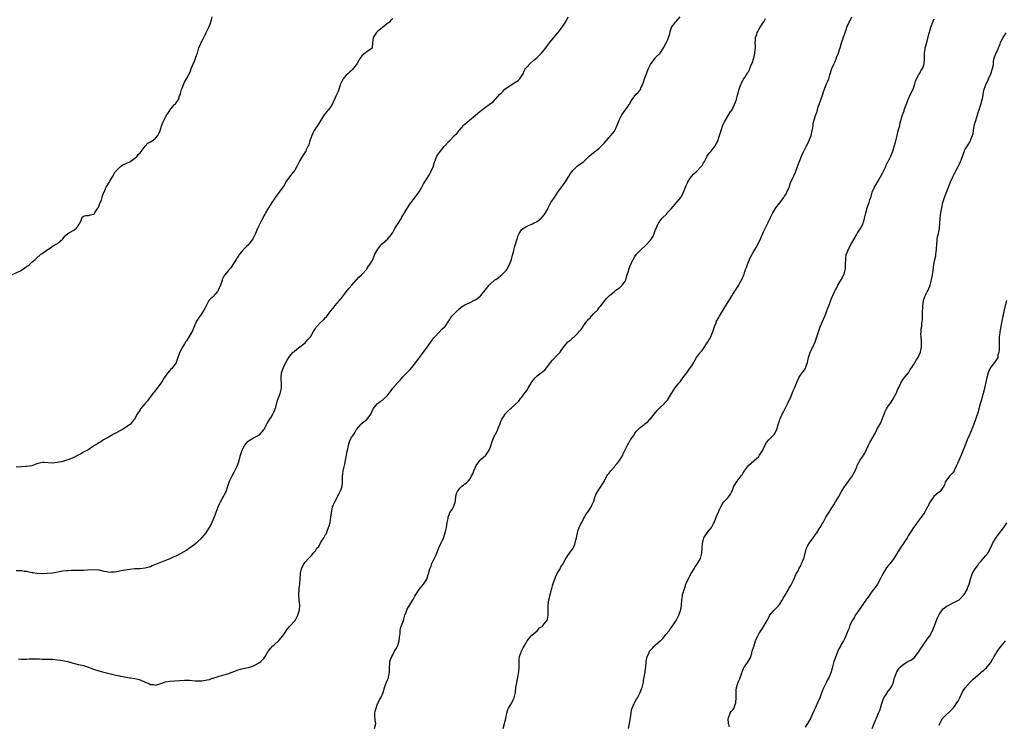
# Model space of a CAD drawing. Units: inches. Extents: x 2538000 to 2541000, y 1545000 to 1548000.
# Drawn here: x 2539992 to 2540374, y 1547069 to 1547342 of the extents above; entities that cross this region are included whole.
import ezdxf

# ---------------------------------------------------------------- set-up
doc = ezdxf.new("R2010")
doc.units = ezdxf.units.IN
doc.header["$MEASUREMENT"] = 0
doc.layers.add('LD25381545_10ft', color=140, linetype='Continuous')

msp = doc.modelspace()

# ---------------------------------------------------------------- linework, layer by layer
at = {"layer": 'LD25381545_10ft'}
for points, elevation in [([(2539989.18, 1547243), (2539992.57, 1547244.57), (2539993.42, 1547245), (2539994.33, 1547245.67), (2539995, 1547246.23), (2539995.49, 1547246.51), (2539996.16, 1547247), (2539997, 1547247.86), (2539998.3, 1547249), (2539998.69, 1547249.31), (2540000.46, 1547251), (2540001, 1547251.3), (2540003, 1547252.63), (2540003.51, 1547253), (2540004.39, 1547253.61), (2540005, 1547254.14), (2540006.72, 1547255), (2540007, 1547255.18), (2540009, 1547256.99), (2540009.93, 1547258.07), (2540010.96, 1547259), (2540013, 1547260.16), (2540014.17, 1547261), (2540015, 1547262.05), (2540015.4, 1547262.6), (2540016.12, 1547264.12), (2540016.47, 1547265), (2540016.6, 1547265.4), (2540017, 1547265.69), (2540017.94, 1547266.06), (2540019, 1547265.95), (2540019.78, 1547266.22), (2540021, 1547266.46), (2540021.28, 1547266.72), (2540021.49, 1547267), (2540022.28, 1547268.28), (2540022.76, 1547269), (2540023, 1547269.45), (2540023.57, 1547271), (2540023.98, 1547271.98), (2540024.34, 1547273), (2540024.41, 1547273.59), (2540025.01, 1547274.99), (2540025.06, 1547275.06), (2540025.91, 1547277), (2540027, 1547278.83), (2540027.15, 1547279), (2540027.26, 1547279.26), (2540028.27, 1547281), (2540028.57, 1547281.43), (2540029, 1547282.39), (2540029.26, 1547282.74), (2540029.37, 1547283), (2540031.4, 1547285), (2540032.33, 1547285.67), (2540033, 1547285.89), (2540033.69, 1547286.3), (2540035, 1547286.88), (2540037, 1547288.24), (2540037.83, 1547289), (2540038.31, 1547289.69), (2540039, 1547290.36), (2540041, 1547292.91), (2540041.98, 1547294.02), (2540043, 1547294.54), (2540043.7, 1547295), (2540045, 1547296.02), (2540045.88, 1547297), (2540046.24, 1547297.76), (2540046.86, 1547299), (2540047.5, 1547301), (2540047.9, 1547302.1), (2540049, 1547304.38), (2540049.36, 1547305), (2540049.99, 1547306.01), (2540050.65, 1547307), (2540051, 1547307.36), (2540052.42, 1547309), (2540052.73, 1547309.27), (2540053.88, 1547311), (2540054.36, 1547312.36), (2540054.65, 1547313), (2540054.71, 1547313.29), (2540055.13, 1547314.87), (2540055.33, 1547315.33), (2540055.92, 1547317), (2540056.27, 1547317.73), (2540057.02, 1547319), (2540058.03, 1547321), (2540058.38, 1547321.62), (2540058.83, 1547323), (2540060.11, 1547325.89), (2540060.55, 1547327), (2540061, 1547328.42), (2540061.22, 1547329), (2540061.84, 1547331), (2540062.42, 1547332.42), (2540062.67, 1547333), (2540063, 1547333.62), (2540063.5, 1547334.5), (2540063.71, 1547335), (2540064.36, 1547336.36), (2540064.69, 1547337), (2540065, 1547337.69), (2540065.48, 1547338.52), (2540065.73, 1547339), (2540066.14, 1547340.14), (2540066.48, 1547341), (2540066.6, 1547341.4), (2540066.97, 1547343)], 8010), ([(2539991, 1547128.28), (2539993, 1547128.28), (2539994.1, 1547128.1), (2539995, 1547128.02), (2539995.8, 1547127.8), (2539997, 1547127.61), (2539997.51, 1547127.51), (2539999, 1547127.3), (2540001, 1547127.2), (2540003, 1547127.24), (2540005, 1547127.42), (2540009, 1547128.17), (2540010.32, 1547128.32), (2540011, 1547128.39), (2540012.46, 1547128.46), (2540014.46, 1547128.46), (2540015, 1547128.43), (2540016.48, 1547128.48), (2540017, 1547128.45), (2540018.61, 1547128.61), (2540021, 1547128.74), (2540023, 1547128.53), (2540025, 1547128.07), (2540025.94, 1547127.94), (2540027, 1547127.74), (2540027.78, 1547127.78), (2540029, 1547127.8), (2540029.98, 1547127.98), (2540031, 1547128.14), (2540032.45, 1547128.45), (2540035, 1547128.91), (2540037, 1547129.07), (2540039, 1547129.1), (2540041, 1547129.32), (2540043, 1547129.92), (2540043.75, 1547130.25), (2540045.18, 1547130.82), (2540047, 1547131.53), (2540049, 1547132.29), (2540050.69, 1547133), (2540052.26, 1547133.74), (2540053, 1547134.06), (2540055, 1547135.07), (2540057, 1547136.28), (2540057.97, 1547137), (2540059.78, 1547138.22), (2540060.72, 1547139), (2540061, 1547139.21), (2540063.01, 1547141), (2540063.93, 1547142.07), (2540064.66, 1547143), (2540065, 1547143.53), (2540065.88, 1547145), (2540066.29, 1547145.71), (2540067, 1547147.05), (2540068.17, 1547149.83), (2540068.53, 1547151), (2540069.28, 1547153), (2540069.83, 1547154.17), (2540070.26, 1547155), (2540071, 1547156.35), (2540071.4, 1547157), (2540071.95, 1547158.05), (2540072.39, 1547159), (2540073.05, 1547161), (2540073.73, 1547163), (2540074.69, 1547165), (2540075.53, 1547166.47), (2540075.82, 1547167), (2540076.75, 1547169), (2540077, 1547169.77), (2540077.43, 1547171), (2540077.61, 1547171.61), (2540077.98, 1547173), (2540078.6, 1547175), (2540079, 1547175.83), (2540079.69, 1547177), (2540080.33, 1547177.67), (2540081, 1547178.48), (2540081.68, 1547179), (2540083, 1547179.83), (2540084.61, 1547180.61), (2540085, 1547180.76), (2540085.31, 1547181), (2540087, 1547182.83), (2540087.16, 1547183.16), (2540088.43, 1547185.57), (2540089.17, 1547186.83), (2540089.85, 1547187.85), (2540090.56, 1547189), (2540091, 1547189.97), (2540091.3, 1547190.7), (2540091.46, 1547191), (2540091.67, 1547191.67), (2540092.14, 1547193.86), (2540092.58, 1547195), (2540093, 1547195.94), (2540093.41, 1547197), (2540093.51, 1547197.51), (2540093.92, 1547199), (2540093.91, 1547199.91), (2540093.93, 1547201), (2540093.8, 1547202.2), (2540093.74, 1547203), (2540093.91, 1547205), (2540094.39, 1547206.39), (2540094.62, 1547207), (2540095.59, 1547209), (2540096.12, 1547209.88), (2540096.74, 1547211), (2540097, 1547211.35), (2540098.42, 1547213), (2540098.72, 1547213.28), (2540099.79, 1547214.21), (2540101, 1547215.12), (2540103, 1547216.68), (2540103.34, 1547217), (2540104.14, 1547217.86), (2540105, 1547218.82), (2540105.14, 1547219), (2540106.32, 1547221), (2540106.53, 1547221.47), (2540107, 1547222.2), (2540107.33, 1547222.67), (2540109, 1547224.49), (2540110.3, 1547225.7), (2540111, 1547226.47), (2540111.27, 1547226.73), (2540112.97, 1547228.97), (2540113.89, 1547230.11), (2540114.56, 1547231), (2540116.34, 1547233), (2540116.63, 1547233.37), (2540117, 1547233.79), (2540117.52, 1547234.48), (2540117.94, 1547235), (2540119, 1547236.46), (2540119.44, 1547237), (2540120.12, 1547237.88), (2540121.19, 1547239), (2540122.97, 1547241), (2540123.91, 1547242.09), (2540124.88, 1547243), (2540125, 1547243.14), (2540126.79, 1547245), (2540127, 1547245.31), (2540127.64, 1547246.36), (2540128.18, 1547247), (2540129, 1547248.46), (2540129.27, 1547249), (2540130.11, 1547251), (2540131.21, 1547253), (2540131.99, 1547254.01), (2540132.82, 1547255), (2540133, 1547255.19), (2540135.13, 1547257), (2540136.02, 1547257.98), (2540137, 1547259.39), (2540137.88, 1547261), (2540139.12, 1547262.88), (2540140.41, 1547265), (2540140.61, 1547265.39), (2540141.59, 1547267), (2540142.76, 1547269), (2540143, 1547269.39), (2540143.65, 1547270.35), (2540144.12, 1547271), (2540145, 1547272.06), (2540146.25, 1547273.75), (2540147.23, 1547275.23), (2540148.3, 1547277), (2540148.52, 1547277.48), (2540149, 1547278.28), (2540150.25, 1547280.25), (2540151, 1547281.49), (2540151.52, 1547282.48), (2540151.84, 1547283), (2540152.83, 1547285.17), (2540153, 1547285.76), (2540153.25, 1547286.75), (2540153.34, 1547287), (2540154.18, 1547289), (2540155, 1547290.25), (2540155.55, 1547291), (2540157, 1547292.74), (2540158.99, 1547295), (2540161, 1547297.04), (2540162.01, 1547297.99), (2540162.83, 1547299), (2540164.62, 1547301), (2540165, 1547301.37), (2540166.84, 1547303), (2540169, 1547304.72), (2540171, 1547306.44), (2540171.32, 1547306.68), (2540173, 1547308.08), (2540174.48, 1547309), (2540175, 1547309.45), (2540175.98, 1547310.02), (2540176.7, 1547311), (2540177, 1547311.29), (2540178.53, 1547313), (2540178.79, 1547313.21), (2540179.8, 1547314.2), (2540180.54, 1547315), (2540181, 1547315.37), (2540182.05, 1547316.05), (2540183, 1547316.72), (2540184.39, 1547317.61), (2540185, 1547317.95), (2540185.62, 1547318.38), (2540186.31, 1547319), (2540187, 1547320.04), (2540187.57, 1547321), (2540187.95, 1547322.05), (2540188.55, 1547323), (2540189, 1547323.58), (2540190.39, 1547325), (2540191.82, 1547326.18), (2540193, 1547327.29), (2540194.71, 1547329), (2540196.44, 1547331), (2540197.85, 1547333), (2540199, 1547334.35), (2540199.49, 1547335), (2540201, 1547336.66), (2540201.25, 1547337), (2540202.02, 1547337.98), (2540202.81, 1547339), (2540204.09, 1547341), (2540204.37, 1547341.63), (2540205.03, 1547343)], 7990), ([(2539991.89, 1547094.11), (2539993, 1547093.98), (2539994.07, 1547093.93), (2539995, 1547093.99), (2539995.98, 1547094.02), (2539997, 1547094.09), (2539998.05, 1547094.05), (2539999, 1547094.07), (2539999.95, 1547094.05), (2540001, 1547093.99), (2540005, 1547093.93), (2540007, 1547093.75), (2540009, 1547093.42), (2540010.98, 1547092.98), (2540013, 1547092.41), (2540014.12, 1547092.12), (2540015, 1547091.94), (2540015.75, 1547091.75), (2540017, 1547091.48), (2540019, 1547090.81), (2540021, 1547090.01), (2540023, 1547089.36), (2540024.48, 1547089), (2540025, 1547088.86), (2540027, 1547088.36), (2540028.11, 1547088.11), (2540029, 1547087.88), (2540029.73, 1547087.73), (2540031, 1547087.45), (2540031.4, 1547087.4), (2540035, 1547086.75), (2540035.28, 1547086.72), (2540037, 1547086.4), (2540038.14, 1547086.14), (2540039, 1547085.9), (2540040.98, 1547085.02), (2540042.47, 1547084.47), (2540043, 1547084.12), (2540044.06, 1547084.06), (2540045, 1547083.86), (2540046.28, 1547084.28), (2540047, 1547084.55), (2540048.85, 1547085.15), (2540050.6, 1547085.4), (2540056.22, 1547085.78), (2540057, 1547085.79), (2540058.23, 1547085.77), (2540060.41, 1547085.59), (2540061, 1547085.52), (2540063, 1547085.54), (2540064.25, 1547085.75), (2540065, 1547085.94), (2540065.88, 1547086.12), (2540067, 1547086.54), (2540067.4, 1547086.6), (2540068.5, 1547087), (2540069.24, 1547087.24), (2540071, 1547087.69), (2540072.01, 1547088.01), (2540073, 1547088.22), (2540076.4, 1547089.6), (2540077, 1547089.81), (2540077.92, 1547090.08), (2540079, 1547090.33), (2540081, 1547090.72), (2540081.97, 1547091), (2540083, 1547091.39), (2540083.8, 1547091.8), (2540085, 1547092.45), (2540085.81, 1547093), (2540087, 1547094.18), (2540087.53, 1547095), (2540088.76, 1547097), (2540089, 1547097.29), (2540089.74, 1547098.26), (2540090.4, 1547099), (2540091, 1547099.56), (2540092.85, 1547101.15), (2540093, 1547101.31), (2540094.37, 1547103), (2540095, 1547103.87), (2540095.71, 1547105), (2540096.24, 1547105.76), (2540097, 1547106.58), (2540097.18, 1547106.82), (2540099, 1547108.82), (2540099.13, 1547109), (2540100.18, 1547111), (2540100.8, 1547113), (2540100.94, 1547115), (2540100.77, 1547116.77), (2540100.58, 1547119), (2540100.67, 1547120.67), (2540100.67, 1547121), (2540100.69, 1547121.31), (2540100.93, 1547123), (2540101.15, 1547125.15), (2540101.23, 1547127), (2540101.3, 1547127.3), (2540101.6, 1547129), (2540102.06, 1547129.94), (2540102.61, 1547131), (2540103, 1547131.52), (2540104.35, 1547133), (2540104.68, 1547133.32), (2540105, 1547133.69), (2540105.69, 1547134.31), (2540106.21, 1547135), (2540107, 1547136.01), (2540107.62, 1547137), (2540108.3, 1547137.7), (2540109.01, 1547139.01), (2540110.32, 1547141), (2540111, 1547142.29), (2540111.27, 1547142.73), (2540111.55, 1547143.55), (2540112.16, 1547145), (2540112.35, 1547145.65), (2540112.72, 1547147), (2540113.06, 1547149), (2540113.24, 1547150.76), (2540113.27, 1547151), (2540113.36, 1547151.36), (2540113.68, 1547153), (2540114.04, 1547153.96), (2540114.51, 1547155), (2540116.07, 1547157.93), (2540116.68, 1547159), (2540117, 1547159.85), (2540117.36, 1547161), (2540117.5, 1547162.5), (2540117.52, 1547163), (2540117.52, 1547163.52), (2540117.58, 1547165), (2540117.64, 1547165.64), (2540117.85, 1547167), (2540118.06, 1547168.06), (2540118.45, 1547169.55), (2540118.73, 1547171), (2540119.11, 1547173), (2540119.36, 1547174.64), (2540119.58, 1547175.58), (2540119.82, 1547177), (2540120.11, 1547177.89), (2540120.52, 1547179), (2540121, 1547179.88), (2540121.74, 1547181), (2540122.27, 1547181.73), (2540122.96, 1547183), (2540124.62, 1547185), (2540124.81, 1547185.19), (2540127, 1547186.93), (2540127.07, 1547187), (2540128.49, 1547189), (2540129, 1547190.11), (2540129.49, 1547191), (2540130.97, 1547193.03), (2540132.12, 1547193.88), (2540133, 1547194.42), (2540133.33, 1547194.67), (2540133.69, 1547195), (2540135, 1547196.24), (2540136.2, 1547197.8), (2540137, 1547199.01), (2540139, 1547201.28), (2540139.89, 1547202.11), (2540141, 1547203.43), (2540142.52, 1547205), (2540143.75, 1547206.25), (2540145, 1547207.68), (2540147, 1547210.4), (2540148.97, 1547213), (2540150.44, 1547215), (2540151, 1547215.85), (2540153, 1547218.6), (2540153.31, 1547219), (2540155, 1547220.78), (2540156.12, 1547221.88), (2540157, 1547222.67), (2540157.33, 1547223), (2540159, 1547225.54), (2540159.5, 1547226.5), (2540159.89, 1547227), (2540161, 1547228.06), (2540162.01, 1547229), (2540162.51, 1547229.49), (2540163.6, 1547230.4), (2540165, 1547231.38), (2540165.66, 1547231.66), (2540167, 1547232.32), (2540168.48, 1547233), (2540168.83, 1547233.17), (2540169, 1547233.26), (2540170.03, 1547233.97), (2540171.11, 1547234.89), (2540171.2, 1547235), (2540172.89, 1547237), (2540174.47, 1547239), (2540175, 1547239.55), (2540176.64, 1547241), (2540176.85, 1547241.15), (2540177, 1547241.24), (2540177.99, 1547242.01), (2540179, 1547242.71), (2540179.31, 1547243), (2540181, 1547244.69), (2540181.23, 1547245), (2540182.36, 1547247), (2540183.12, 1547249), (2540183.43, 1547250.57), (2540183.6, 1547251), (2540183.85, 1547251.85), (2540184.07, 1547253), (2540184.24, 1547253.76), (2540185.29, 1547257), (2540185.73, 1547258.27), (2540186.12, 1547259), (2540187, 1547260.43), (2540187.67, 1547261), (2540189, 1547261.85), (2540191, 1547262.65), (2540191.22, 1547262.78), (2540191.69, 1547263), (2540193, 1547263.71), (2540194.62, 1547265), (2540195, 1547265.33), (2540195.72, 1547266.28), (2540196.24, 1547267), (2540197, 1547268.32), (2540197.31, 1547269), (2540197.71, 1547269.71), (2540198.36, 1547271), (2540199, 1547271.97), (2540199.72, 1547273), (2540201.08, 1547275), (2540202.49, 1547277), (2540203, 1547277.64), (2540203.58, 1547278.42), (2540204, 1547279), (2540205.24, 1547281), (2540205.88, 1547282.12), (2540206.49, 1547283), (2540207, 1547283.63), (2540208.46, 1547285), (2540208.76, 1547285.24), (2540211.09, 1547286.91), (2540213, 1547288.7), (2540213.28, 1547289), (2540214.19, 1547289.81), (2540215, 1547290.38), (2540215.35, 1547290.65), (2540217, 1547292.02), (2540218.07, 1547293), (2540218.48, 1547293.52), (2540219, 1547294.11), (2540219.88, 1547295), (2540221.69, 1547297), (2540222.23, 1547297.77), (2540223, 1547298.77), (2540223.15, 1547299), (2540224.07, 1547301), (2540224.38, 1547301.62), (2540224.86, 1547303), (2540225.89, 1547305), (2540227.19, 1547306.81), (2540228.05, 1547308.05), (2540228.73, 1547309), (2540228.83, 1547309.17), (2540229, 1547309.5), (2540229.92, 1547311), (2540231, 1547312.45), (2540231.48, 1547313), (2540232.24, 1547313.76), (2540233, 1547314.7), (2540233.13, 1547314.87), (2540233.2, 1547315), (2540233.32, 1547315.32), (2540234.06, 1547317), (2540234.3, 1547317.7), (2540234.68, 1547319), (2540235.41, 1547321), (2540235.86, 1547322.14), (2540236.21, 1547323), (2540237, 1547324.58), (2540237.23, 1547325), (2540238.16, 1547326.16), (2540238.81, 1547327), (2540239, 1547327.22), (2540240.78, 1547329), (2540241, 1547329.3), (2540241.62, 1547330.38), (2540242.07, 1547331), (2540243.13, 1547333), (2540243.68, 1547334.32), (2540244.05, 1547335), (2540244.48, 1547336.48), (2540244.68, 1547337.32), (2540245.14, 1547338.86), (2540245.21, 1547339), (2540245.9, 1547339.9), (2540246.7, 1547341), (2540247, 1547341.29), (2540248.47, 1547343)], 7980), ([(2540179.81, 1547067), (2540180.35, 1547069), (2540180.47, 1547069.53), (2540180.88, 1547071), (2540181.29, 1547073), (2540181.61, 1547074.39), (2540181.95, 1547075), (2540183.23, 1547077), (2540183.76, 1547078.24), (2540184.19, 1547079), (2540184.55, 1547080.55), (2540184.64, 1547081), (2540184.82, 1547083), (2540185, 1547084.14), (2540185.12, 1547085), (2540185.53, 1547087), (2540185.89, 1547089), (2540186.06, 1547091), (2540186.07, 1547092.07), (2540186.05, 1547093), (2540186.09, 1547093.91), (2540186.21, 1547095), (2540186.92, 1547097), (2540187.68, 1547098.33), (2540188.01, 1547099), (2540189, 1547100.84), (2540189.12, 1547101), (2540190.78, 1547103), (2540191, 1547103.31), (2540193.05, 1547105), (2540193.93, 1547106.07), (2540195, 1547106.67), (2540195.13, 1547106.87), (2540195.27, 1547107), (2540196.32, 1547108.32), (2540196.82, 1547109), (2540196.88, 1547109.12), (2540197, 1547109.41), (2540197.36, 1547111), (2540197.33, 1547111.33), (2540197.37, 1547114.63), (2540197.35, 1547115), (2540197.63, 1547117), (2540198.45, 1547120.45), (2540198.6, 1547121), (2540198.71, 1547121.29), (2540199, 1547122.43), (2540199.25, 1547123.25), (2540200.19, 1547125.81), (2540201, 1547127.47), (2540201.93, 1547129), (2540202.29, 1547129.71), (2540203, 1547130.8), (2540204.21, 1547133), (2540204.51, 1547133.49), (2540205, 1547134.13), (2540205.54, 1547135), (2540206.95, 1547137.05), (2540207.6, 1547138.4), (2540207.83, 1547139), (2540208.07, 1547140.07), (2540208.32, 1547141), (2540208.41, 1547141.59), (2540208.7, 1547143), (2540209, 1547143.94), (2540209.38, 1547145), (2540209.89, 1547146.11), (2540210.37, 1547147), (2540211, 1547148.31), (2540211.42, 1547149), (2540211.99, 1547150.01), (2540213, 1547151.34), (2540214, 1547153), (2540214.31, 1547153.69), (2540214.92, 1547155), (2540215, 1547155.2), (2540215.58, 1547157), (2540215.99, 1547158.01), (2540217.91, 1547161), (2540218.27, 1547161.73), (2540219, 1547162.87), (2540220.13, 1547165), (2540220.49, 1547165.51), (2540221, 1547166.11), (2540221.65, 1547167), (2540223, 1547168.52), (2540223.37, 1547169), (2540224.14, 1547169.86), (2540225.02, 1547170.98), (2540226.29, 1547173), (2540226.47, 1547173.53), (2540227.12, 1547174.88), (2540227.37, 1547175.37), (2540228.13, 1547177), (2540228.43, 1547177.57), (2540229.17, 1547178.83), (2540229.3, 1547179), (2540230.62, 1547181), (2540231, 1547181.53), (2540231.63, 1547182.37), (2540232.17, 1547183), (2540233, 1547183.76), (2540234.54, 1547185), (2540234.82, 1547185.18), (2540235, 1547185.32), (2540235.99, 1547186.01), (2540236.8, 1547187), (2540237, 1547187.2), (2540239, 1547189.64), (2540239.65, 1547190.35), (2540240.21, 1547191), (2540241, 1547191.81), (2540242.26, 1547193), (2540242.63, 1547193.37), (2540243.58, 1547194.42), (2540243.96, 1547195), (2540245.11, 1547197), (2540246.42, 1547199), (2540247, 1547199.66), (2540248.05, 1547201), (2540248.49, 1547201.51), (2540249, 1547202.26), (2540249.33, 1547202.67), (2540249.56, 1547203), (2540251.09, 1547205), (2540251.89, 1547206.11), (2540252.58, 1547207), (2540253, 1547207.67), (2540253.8, 1547209), (2540254.2, 1547209.8), (2540254.92, 1547211), (2540256.36, 1547213), (2540257, 1547213.7), (2540257.59, 1547214.41), (2540259, 1547216.58), (2540259.25, 1547217), (2540259.9, 1547218.1), (2540260.36, 1547219), (2540261.19, 1547221), (2540261.3, 1547221.3), (2540261.82, 1547223), (2540262.44, 1547224.44), (2540262.66, 1547225), (2540263.53, 1547226.47), (2540263.8, 1547227), (2540264.92, 1547228.92), (2540265.74, 1547230.26), (2540268.08, 1547233.92), (2540268.69, 1547235), (2540269, 1547235.51), (2540271.26, 1547239), (2540271.58, 1547239.58), (2540272.55, 1547241.45), (2540273.23, 1547243), (2540273.31, 1547243.31), (2540273.92, 1547245), (2540274.22, 1547245.78), (2540274.58, 1547247), (2540275, 1547248.03), (2540275.42, 1547249), (2540275.92, 1547250.08), (2540277, 1547251.97), (2540277.67, 1547253), (2540278.76, 1547255), (2540279.68, 1547257), (2540280.12, 1547257.88), (2540280.56, 1547259), (2540281, 1547259.96), (2540281.5, 1547261), (2540282.01, 1547261.99), (2540282.49, 1547263), (2540283.48, 1547265), (2540284, 1547266.01), (2540284.44, 1547267), (2540285.61, 1547269), (2540287, 1547270.84), (2540288.71, 1547273), (2540289, 1547273.44), (2540289.59, 1547274.41), (2540289.93, 1547275), (2540290.77, 1547277), (2540291.36, 1547278.64), (2540292.65, 1547281.35), (2540293.25, 1547282.75), (2540294.05, 1547285), (2540295.62, 1547289), (2540296.48, 1547291), (2540297, 1547291.98), (2540297.48, 1547293), (2540298.05, 1547293.96), (2540299, 1547296.17), (2540299.32, 1547297), (2540299.66, 1547298.34), (2540300.02, 1547300.02), (2540300.09, 1547301), (2540300.14, 1547301.86), (2540301, 1547304.75), (2540301.62, 1547306.38), (2540301.76, 1547307), (2540302.11, 1547308.11), (2540302.46, 1547309), (2540303.14, 1547310.86), (2540303.85, 1547313), (2540304.1, 1547313.9), (2540304.47, 1547315), (2540305, 1547316.36), (2540305.29, 1547317), (2540305.85, 1547318.15), (2540306.14, 1547319), (2540306.6, 1547320.6), (2540307.36, 1547323), (2540308.23, 1547325), (2540308.5, 1547325.5), (2540309.15, 1547327), (2540309.23, 1547327.23), (2540309.96, 1547329), (2540310.33, 1547330.33), (2540310.57, 1547331), (2540311.13, 1547333), (2540311.6, 1547334.4), (2540312.53, 1547337), (2540313, 1547338.38), (2540313.24, 1547339), (2540314.13, 1547341), (2540314.42, 1547341.58), (2540315.06, 1547343)], 7960), ([(2540137, 1547342.27), (2540136.29, 1547341.71), (2540135.71, 1547341), (2540135, 1547340.4), (2540133.18, 1547339), (2540133, 1547338.88), (2540131, 1547337.25), (2540130.76, 1547337), (2540130.26, 1547336.26), (2540129.43, 1547335), (2540129.17, 1547333), (2540129.03, 1547331), (2540129, 1547330.96), (2540127, 1547329.52), (2540126.67, 1547329.33), (2540126.39, 1547329), (2540125, 1547327.86), (2540124.45, 1547327), (2540123.84, 1547326.16), (2540123.24, 1547325), (2540123, 1547324.61), (2540121.68, 1547323), (2540121.39, 1547322.61), (2540121, 1547322.2), (2540120.33, 1547321.67), (2540119.54, 1547321), (2540119, 1547320.43), (2540117.85, 1547319), (2540117, 1547317.51), (2540116.85, 1547317.15), (2540116.77, 1547317), (2540116.58, 1547316.58), (2540116.06, 1547315), (2540115.85, 1547314.15), (2540115, 1547312.25), (2540114.48, 1547311), (2540113.93, 1547310.07), (2540113.48, 1547309), (2540113, 1547308.28), (2540112.07, 1547307), (2540111.58, 1547306.42), (2540111, 1547305.66), (2540110.69, 1547305.31), (2540110.45, 1547305), (2540109.13, 1547303), (2540108.35, 1547301.65), (2540107.91, 1547301), (2540107, 1547299.73), (2540106.57, 1547299), (2540106.04, 1547297.96), (2540105.58, 1547297), (2540104.89, 1547295), (2540104.53, 1547293.47), (2540104.27, 1547293), (2540103.49, 1547291.49), (2540103.28, 1547291), (2540103.16, 1547290.84), (2540102.36, 1547289.64), (2540101, 1547287.27), (2540100.22, 1547285.78), (2540099.85, 1547285), (2540099, 1547283.63), (2540098.56, 1547283), (2540097.84, 1547282.16), (2540096.93, 1547281), (2540095.57, 1547279), (2540095, 1547277.93), (2540094.43, 1547277), (2540093, 1547275), (2540092.09, 1547273.91), (2540091.45, 1547273), (2540091, 1547272.39), (2540090.15, 1547271), (2540088.83, 1547269), (2540087.62, 1547267), (2540087.42, 1547266.58), (2540087, 1547265.86), (2540086.71, 1547265.29), (2540086.05, 1547264.05), (2540085.55, 1547263), (2540084.75, 1547261.25), (2540084.62, 1547261), (2540083.75, 1547259), (2540083.48, 1547258.52), (2540083, 1547257.45), (2540082.75, 1547257), (2540081.32, 1547255), (2540081.18, 1547254.82), (2540080.21, 1547253.79), (2540079, 1547252.64), (2540077.61, 1547251), (2540077, 1547250.12), (2540076.6, 1547249.4), (2540076.33, 1547249), (2540075.03, 1547246.97), (2540074.24, 1547245.76), (2540073.53, 1547245), (2540073, 1547244.37), (2540071.91, 1547243), (2540071.49, 1547242.51), (2540070.87, 1547241.13), (2540070.8, 1547240.8), (2540070.19, 1547239), (2540069.33, 1547237), (2540069, 1547236.48), (2540067.36, 1547234.64), (2540067, 1547234.25), (2540066.35, 1547233.65), (2540065.74, 1547233), (2540065, 1547231.76), (2540064.08, 1547229.92), (2540063.67, 1547229), (2540060.87, 1547225), (2540059.68, 1547222.32), (2540059.19, 1547221), (2540059, 1547220.65), (2540057.62, 1547218.38), (2540057, 1547217.45), (2540056.81, 1547217.19), (2540056.24, 1547216.24), (2540055.53, 1547215), (2540054.49, 1547213), (2540053.71, 1547211), (2540053.05, 1547209), (2540053, 1547208.91), (2540051.62, 1547207), (2540051.29, 1547206.71), (2540051, 1547206.39), (2540050.31, 1547205.69), (2540049.77, 1547205), (2540049, 1547203.98), (2540048.41, 1547203), (2540047.86, 1547202.14), (2540047.08, 1547201), (2540045.59, 1547199), (2540045, 1547198.28), (2540044.45, 1547197.55), (2540043.98, 1547197), (2540042.51, 1547195), (2540041.9, 1547194.1), (2540040.88, 1547193), (2540039.17, 1547191), (2540039, 1547190.69), (2540037.92, 1547189), (2540036.85, 1547187), (2540035.98, 1547186.02), (2540035.15, 1547185), (2540033, 1547183.52), (2540032.18, 1547183), (2540031.39, 1547182.61), (2540029.71, 1547181.71), (2540029, 1547181.35), (2540028.76, 1547181.24), (2540028.3, 1547181), (2540027, 1547180.14), (2540024.88, 1547179), (2540023.73, 1547178.27), (2540023, 1547177.85), (2540022.49, 1547177.51), (2540021.65, 1547177), (2540021, 1547176.54), (2540018.7, 1547175), (2540017.58, 1547174.42), (2540017, 1547174.16), (2540016.26, 1547173.74), (2540015, 1547173), (2540013, 1547172.03), (2540011, 1547171.28), (2540010.07, 1547171), (2540009, 1547170.65), (2540007, 1547170.17), (2540005.93, 1547170.07), (2540005, 1547170.02), (2540001.8, 1547170.2), (2540001, 1547170.18), (2539999.98, 1547170.02), (2539999, 1547169.72), (2539997, 1547168.98), (2539995, 1547168.67), (2539994.67, 1547168.67), (2539993, 1547168.58), (2539991, 1547168.39)], 8000), ([(2540129.94, 1547067), (2540130.52, 1547069), (2540130.23, 1547070.23), (2540130.02, 1547072.02), (2540130.03, 1547073), (2540130.27, 1547073.73), (2540130.54, 1547075), (2540131, 1547076.28), (2540131.87, 1547078.13), (2540132.37, 1547079), (2540133.27, 1547081), (2540133.66, 1547082.34), (2540133.87, 1547083), (2540134.35, 1547084.35), (2540134.59, 1547085), (2540135, 1547085.87), (2540135.33, 1547086.67), (2540135.42, 1547087), (2540135.8, 1547089), (2540135.76, 1547090.24), (2540135.78, 1547091), (2540135.88, 1547091.88), (2540135.91, 1547093), (2540136.19, 1547093.81), (2540136.63, 1547095), (2540137, 1547095.62), (2540137.72, 1547097), (2540138.21, 1547097.79), (2540138.88, 1547099), (2540139, 1547099.31), (2540139.57, 1547101), (2540139.65, 1547102.35), (2540139.85, 1547103.85), (2540139.85, 1547105), (2540140.05, 1547105.95), (2540140.4, 1547107), (2540141.14, 1547109), (2540141.73, 1547111), (2540142.2, 1547112.2), (2540142.47, 1547113), (2540142.65, 1547113.35), (2540143.69, 1547115), (2540144.68, 1547116.68), (2540144.93, 1547117.07), (2540145.59, 1547118.41), (2540145.92, 1547119), (2540147, 1547120.56), (2540147.33, 1547121), (2540149, 1547123.08), (2540150.19, 1547125), (2540150.77, 1547126.77), (2540150.87, 1547127), (2540151.41, 1547129), (2540151.95, 1547130.05), (2540152.23, 1547131), (2540153.8, 1547134.2), (2540154.13, 1547135), (2540154.8, 1547136.8), (2540154.89, 1547137.11), (2540155, 1547137.37), (2540155.84, 1547139), (2540156.41, 1547140.41), (2540156.79, 1547141.21), (2540157.51, 1547143.51), (2540157.89, 1547145), (2540157.95, 1547146.05), (2540158.19, 1547147), (2540158.46, 1547148.46), (2540158.47, 1547149), (2540159, 1547150.26), (2540159.23, 1547150.77), (2540159.35, 1547151), (2540159.91, 1547151.91), (2540160.62, 1547153), (2540160.76, 1547153.24), (2540161.23, 1547154.77), (2540161.29, 1547155), (2540161.35, 1547155.35), (2540161.56, 1547157), (2540161.77, 1547158.23), (2540162.12, 1547159), (2540163, 1547160.26), (2540163.86, 1547161), (2540164.51, 1547161.49), (2540165, 1547161.92), (2540165.68, 1547162.32), (2540166.32, 1547163), (2540167, 1547163.82), (2540167.61, 1547165), (2540168.12, 1547165.88), (2540168.52, 1547167), (2540169, 1547168.14), (2540169.44, 1547169), (2540170.75, 1547171), (2540171, 1547171.3), (2540173, 1547172.91), (2540173.09, 1547173), (2540174.49, 1547175), (2540175, 1547176.31), (2540175.59, 1547178.41), (2540175.79, 1547179), (2540176.69, 1547181), (2540176.83, 1547181.17), (2540177.56, 1547182.43), (2540178.24, 1547184.24), (2540178.59, 1547185), (2540179, 1547186.09), (2540179.37, 1547187), (2540179.99, 1547187.99), (2540180.59, 1547189), (2540180.78, 1547189.22), (2540182.6, 1547191), (2540183, 1547191.34), (2540185.94, 1547194.06), (2540186.6, 1547195), (2540187, 1547195.44), (2540188.19, 1547197), (2540188.55, 1547197.45), (2540189, 1547198.17), (2540189.55, 1547199), (2540190.29, 1547200.29), (2540191, 1547201.47), (2540191.69, 1547202.31), (2540192.22, 1547203), (2540193, 1547203.81), (2540194.58, 1547205), (2540194.83, 1547205.17), (2540195, 1547205.35), (2540195.97, 1547206.03), (2540198.22, 1547209), (2540199, 1547209.89), (2540201, 1547211.91), (2540201.91, 1547213), (2540202.38, 1547213.62), (2540203, 1547214.5), (2540205, 1547216.95), (2540206.16, 1547217.84), (2540207, 1547218.64), (2540207.21, 1547218.79), (2540207.39, 1547219), (2540209, 1547220.5), (2540209.4, 1547221), (2540210.15, 1547221.85), (2540210.83, 1547223), (2540211, 1547223.26), (2540212.34, 1547225), (2540212.65, 1547225.35), (2540213, 1547225.81), (2540213.62, 1547226.38), (2540214.17, 1547227), (2540215, 1547227.97), (2540216.52, 1547229.48), (2540217, 1547230.1), (2540217.42, 1547230.58), (2540217.7, 1547231), (2540219, 1547232.6), (2540219.31, 1547233), (2540220.1, 1547233.9), (2540221.06, 1547234.94), (2540223, 1547236.57), (2540223.53, 1547237), (2540224.38, 1547237.62), (2540225, 1547237.99), (2540225.56, 1547238.44), (2540226.08, 1547239), (2540227, 1547240.29), (2540227.41, 1547241), (2540227.76, 1547242.24), (2540228.01, 1547243), (2540228.44, 1547244.44), (2540228.57, 1547245), (2540229, 1547246.27), (2540229.64, 1547247.64), (2540230.32, 1547249), (2540231, 1547250.09), (2540231.59, 1547251), (2540233.48, 1547253), (2540235, 1547254.3), (2540235.36, 1547254.64), (2540237, 1547256.46), (2540237.4, 1547257), (2540238, 1547258), (2540238.44, 1547259), (2540239, 1547260.59), (2540239.17, 1547261), (2540239.74, 1547262.26), (2540240.14, 1547263), (2540241, 1547264.26), (2540241.56, 1547265), (2540243.29, 1547266.71), (2540243.52, 1547267), (2540245, 1547268.59), (2540248.73, 1547273), (2540249, 1547273.5), (2540249.55, 1547274.45), (2540249.81, 1547275), (2540250.31, 1547276.31), (2540250.54, 1547277), (2540250.68, 1547277.32), (2540251.32, 1547278.68), (2540251.5, 1547279), (2540252.85, 1547281), (2540252.92, 1547281.08), (2540253.86, 1547282.14), (2540254.76, 1547283), (2540255, 1547283.19), (2540256.7, 1547285), (2540257, 1547285.37), (2540257.63, 1547286.37), (2540257.94, 1547287), (2540259.05, 1547289), (2540259.82, 1547290.18), (2540260.54, 1547291), (2540262.06, 1547293), (2540263.12, 1547295), (2540263.83, 1547297), (2540264.37, 1547299), (2540265.06, 1547301), (2540265.71, 1547302.29), (2540266.1, 1547303), (2540267.97, 1547306.03), (2540268.63, 1547307), (2540269, 1547307.68), (2540269.65, 1547309), (2540270.01, 1547310.01), (2540270.33, 1547311), (2540270.82, 1547312.82), (2540270.91, 1547313.09), (2540271.45, 1547315), (2540271.73, 1547315.73), (2540272.18, 1547317), (2540272.38, 1547317.62), (2540273, 1547318.7), (2540273.1, 1547318.9), (2540273.55, 1547319.55), (2540274.7, 1547321.3), (2540275, 1547321.71), (2540275.37, 1547322.63), (2540275.56, 1547323), (2540275.99, 1547323.99), (2540276.56, 1547325.44), (2540277, 1547326.7), (2540277.09, 1547327), (2540277.54, 1547329), (2540277.64, 1547330.36), (2540277.73, 1547331), (2540277.76, 1547331.76), (2540277.68, 1547333), (2540277.79, 1547333.79), (2540277.77, 1547335), (2540278.2, 1547336.2), (2540278.39, 1547337), (2540278.59, 1547337.41), (2540279, 1547338.11), (2540279.59, 1547339), (2540280.61, 1547340.61), (2540280.93, 1547341.07), (2540281.57, 1547342.43)], 7970), ([(2540228.49, 1547067), (2540228.89, 1547069), (2540229.22, 1547071.22), (2540229.47, 1547073), (2540229.69, 1547074.31), (2540229.92, 1547075), (2540230.74, 1547076.74), (2540230.83, 1547077), (2540231.59, 1547078.41), (2540231.97, 1547079), (2540233.05, 1547081), (2540233.56, 1547082.44), (2540233.8, 1547083), (2540234.24, 1547085), (2540234.33, 1547085.67), (2540234.54, 1547087), (2540234.93, 1547088.93), (2540235, 1547089.34), (2540235.22, 1547091), (2540235.39, 1547093), (2540235.61, 1547094.39), (2540235.75, 1547095), (2540236.45, 1547096.45), (2540236.69, 1547097), (2540237, 1547097.4), (2540237.74, 1547098.26), (2540238.46, 1547099), (2540239, 1547099.46), (2540240.72, 1547101), (2540240.88, 1547101.12), (2540241, 1547101.24), (2540241.94, 1547102.06), (2540242.6, 1547103), (2540243, 1547103.47), (2540244.2, 1547105), (2540244.56, 1547105.44), (2540245, 1547106.07), (2540245.42, 1547106.58), (2540245.72, 1547107), (2540247.03, 1547109), (2540248.01, 1547111), (2540248.74, 1547113.26), (2540249.05, 1547114.95), (2540249.23, 1547117), (2540249.45, 1547118.55), (2540249.49, 1547119), (2540249.65, 1547119.65), (2540250.04, 1547121), (2540250.33, 1547121.67), (2540250.76, 1547123), (2540251, 1547123.59), (2540251.63, 1547125), (2540252.09, 1547125.91), (2540252.67, 1547127), (2540253, 1547127.58), (2540253.89, 1547129), (2540254.3, 1547129.7), (2540255.21, 1547131), (2540256.35, 1547133), (2540256.51, 1547133.49), (2540256.92, 1547135), (2540257.03, 1547137), (2540257.16, 1547138.84), (2540257.19, 1547139), (2540257.3, 1547139.3), (2540257.76, 1547141), (2540258.16, 1547141.84), (2540259, 1547143), (2540260.68, 1547145), (2540261, 1547145.55), (2540261.48, 1547146.52), (2540261.75, 1547147), (2540262.27, 1547148.27), (2540262.5, 1547149), (2540263, 1547150.16), (2540263.23, 1547150.77), (2540263.38, 1547151), (2540263.67, 1547151.67), (2540264.31, 1547153), (2540264.56, 1547153.44), (2540265, 1547154.36), (2540265.45, 1547155), (2540267, 1547156.53), (2540267.41, 1547157), (2540268.08, 1547157.92), (2540268.59, 1547159), (2540269, 1547159.92), (2540269.37, 1547161), (2540270.62, 1547163), (2540271, 1547163.43), (2540272.13, 1547165), (2540272.52, 1547165.48), (2540273, 1547166.24), (2540273.33, 1547166.67), (2540273.54, 1547167), (2540275.04, 1547169), (2540276.05, 1547169.95), (2540277.13, 1547170.87), (2540279, 1547172.59), (2540279.33, 1547173), (2540280.53, 1547175), (2540281, 1547176.05), (2540282.03, 1547177.97), (2540282.93, 1547179), (2540284.91, 1547181), (2540285, 1547181.11), (2540286.03, 1547183), (2540286.45, 1547184.45), (2540286.68, 1547185.32), (2540287, 1547186.31), (2540287.15, 1547186.85), (2540288.15, 1547189), (2540288.44, 1547189.56), (2540289, 1547190.58), (2540289.43, 1547191.43), (2540290.2, 1547193), (2540290.45, 1547193.55), (2540291.16, 1547195), (2540292.01, 1547197), (2540292.27, 1547197.73), (2540292.82, 1547199), (2540293, 1547199.47), (2540294.09, 1547201.91), (2540294.6, 1547203), (2540295, 1547203.67), (2540295.9, 1547205), (2540296.37, 1547205.63), (2540297, 1547206.59), (2540297.23, 1547207), (2540297.33, 1547207.33), (2540297.89, 1547209), (2540298.36, 1547211), (2540299, 1547212.9), (2540299.66, 1547214.34), (2540299.99, 1547215), (2540300.84, 1547217), (2540301.76, 1547219.76), (2540302.87, 1547222.87), (2540304.66, 1547227), (2540305, 1547227.91), (2540305.44, 1547229), (2540305.87, 1547230.13), (2540306.13, 1547231), (2540306.84, 1547232.84), (2540307, 1547233.22), (2540307.49, 1547234.51), (2540307.72, 1547235), (2540308.42, 1547236.42), (2540308.79, 1547237.21), (2540309, 1547237.59), (2540309.73, 1547239), (2540311.01, 1547241), (2540312.03, 1547243), (2540312.35, 1547244.35), (2540312.57, 1547245), (2540312.63, 1547245.37), (2540312.71, 1547247), (2540312.75, 1547249.25), (2540312.98, 1547251), (2540313, 1547251.06), (2540313.77, 1547253), (2540315, 1547255.13), (2540316.35, 1547257.65), (2540317, 1547258.79), (2540317.13, 1547259), (2540318.52, 1547261), (2540319.43, 1547262.57), (2540319.57, 1547263), (2540319.75, 1547263.75), (2540320.09, 1547265), (2540320.5, 1547267), (2540321.09, 1547269), (2540321.63, 1547270.37), (2540321.82, 1547271), (2540322.14, 1547272.14), (2540322.57, 1547273.43), (2540323.01, 1547275), (2540323.93, 1547277), (2540324.34, 1547277.66), (2540325.15, 1547279.15), (2540326.25, 1547281), (2540327, 1547282.44), (2540327.32, 1547283), (2540327.68, 1547283.68), (2540328.3, 1547285), (2540328.49, 1547285.51), (2540329, 1547286.61), (2540329.13, 1547286.87), (2540329.22, 1547287), (2540330.19, 1547289), (2540330.97, 1547291), (2540331.99, 1547294.01), (2540332.2, 1547295), (2540332.57, 1547296.57), (2540332.68, 1547297), (2540333.14, 1547298.86), (2540333.25, 1547299.25), (2540333.71, 1547301), (2540333.93, 1547301.93), (2540334.63, 1547304.63), (2540335, 1547305.71), (2540335.37, 1547306.63), (2540335.45, 1547307), (2540335.68, 1547307.68), (2540336.42, 1547309.58), (2540337.02, 1547311), (2540337.93, 1547313), (2540338.87, 1547315), (2540339, 1547315.37), (2540339.53, 1547317), (2540339.85, 1547318.15), (2540340.2, 1547319), (2540341, 1547320.45), (2540341.33, 1547321), (2540341.91, 1547322.09), (2540342.56, 1547323), (2540343, 1547324.3), (2540343.21, 1547325), (2540343.26, 1547326.74), (2540343.3, 1547327.3), (2540343.3, 1547329), (2540343.52, 1547330.48), (2540343.62, 1547331), (2540343.83, 1547331.83), (2540344.35, 1547333.65), (2540345, 1547336.27), (2540345.57, 1547338.43), (2540345.77, 1547339), (2540346.27, 1547340.27), (2540346.62, 1547341.38), (2540347, 1547342.25)], 7950), ([(2540267.68, 1547067.68), (2540267.32, 1547069), (2540267.13, 1547070.87), (2540267.13, 1547071), (2540267.24, 1547071.24), (2540267.93, 1547073), (2540268.36, 1547073.64), (2540269, 1547074.36), (2540269.27, 1547074.73), (2540269.42, 1547075), (2540269.63, 1547075.63), (2540270.17, 1547077), (2540270.3, 1547079), (2540270.28, 1547080.28), (2540270.23, 1547081), (2540270.26, 1547081.74), (2540270.37, 1547083), (2540271, 1547085), (2540271.63, 1547086.37), (2540272.26, 1547088.26), (2540272.66, 1547089.34), (2540273.27, 1547090.74), (2540273.43, 1547091), (2540274.94, 1547093.06), (2540275.66, 1547094.34), (2540275.9, 1547095), (2540276.26, 1547096.26), (2540276.51, 1547097), (2540277.09, 1547098.91), (2540277.79, 1547101), (2540278.6, 1547103), (2540279, 1547103.72), (2540279.78, 1547105), (2540280.29, 1547105.71), (2540281.12, 1547107), (2540282.25, 1547109), (2540282.48, 1547109.52), (2540283, 1547110.52), (2540283.18, 1547110.82), (2540283.3, 1547111), (2540285.01, 1547113), (2540285.98, 1547114.02), (2540287, 1547115.17), (2540288.17, 1547117), (2540288.46, 1547117.54), (2540289, 1547118.4), (2540289.33, 1547119), (2540289.9, 1547119.9), (2540290.56, 1547121), (2540290.71, 1547121.29), (2540291, 1547121.71), (2540291.47, 1547122.53), (2540291.77, 1547123), (2540292.52, 1547124.52), (2540293.57, 1547127), (2540294.26, 1547128.26), (2540294.62, 1547129), (2540295, 1547129.67), (2540295.42, 1547130.58), (2540295.64, 1547131), (2540296.05, 1547132.05), (2540296.44, 1547133), (2540297.56, 1547137), (2540297.99, 1547138.01), (2540298.68, 1547139), (2540300.18, 1547141), (2540301, 1547142.25), (2540301.52, 1547143), (2540302.47, 1547144.47), (2540302.8, 1547145), (2540303.57, 1547146.43), (2540303.95, 1547147), (2540305.09, 1547149), (2540306.34, 1547151), (2540307, 1547151.96), (2540307.63, 1547153), (2540308.19, 1547153.81), (2540308.79, 1547155), (2540309, 1547155.35), (2540310.01, 1547157), (2540311, 1547158.68), (2540312.43, 1547161), (2540312.66, 1547161.34), (2540313.87, 1547163), (2540315.32, 1547165), (2540315.92, 1547166.08), (2540316.39, 1547167), (2540317, 1547168.51), (2540317.22, 1547169), (2540317.81, 1547170.19), (2540318.26, 1547171), (2540319, 1547172.06), (2540320.1, 1547173.9), (2540321.53, 1547177), (2540322.04, 1547177.96), (2540323, 1547179.54), (2540324.26, 1547181.74), (2540324.87, 1547183), (2540326.35, 1547185.65), (2540328.05, 1547189.95), (2540328.58, 1547191), (2540329, 1547191.73), (2540330.36, 1547193.64), (2540331.14, 1547194.86), (2540332.25, 1547197), (2540333, 1547198.61), (2540333.16, 1547199), (2540333.32, 1547199.32), (2540334.07, 1547201), (2540334.34, 1547201.66), (2540335, 1547202.45), (2540335.21, 1547202.79), (2540335.41, 1547203), (2540337.08, 1547205), (2540337.72, 1547206.28), (2540338.35, 1547207), (2540339, 1547208.04), (2540339.54, 1547209), (2540340.04, 1547209.96), (2540340.84, 1547211), (2540341, 1547211.27), (2540341.69, 1547213), (2540342.11, 1547215), (2540342.15, 1547216.15), (2540342.14, 1547217), (2540341.98, 1547219), (2540341.94, 1547219.94), (2540342.04, 1547221), (2540342.07, 1547222.07), (2540342.27, 1547223), (2540342.3, 1547224.3), (2540342.43, 1547225), (2540342.49, 1547225.51), (2540342.51, 1547228.51), (2540342.6, 1547230.6), (2540342.6, 1547231), (2540342.88, 1547232.88), (2540342.89, 1547233.11), (2540343, 1547233.38), (2540343.41, 1547234.59), (2540344.4, 1547236.4), (2540344.7, 1547237), (2540345, 1547237.69), (2540345.37, 1547238.63), (2540345.49, 1547239), (2540346.03, 1547241), (2540346.45, 1547243), (2540346.66, 1547244.66), (2540346.93, 1547247), (2540347.32, 1547249), (2540347.64, 1547250.36), (2540347.76, 1547251), (2540347.83, 1547251.83), (2540348, 1547253), (2540348.07, 1547255), (2540348.22, 1547256.22), (2540348.24, 1547257), (2540348.33, 1547257.67), (2540348.7, 1547259), (2540349, 1547260.36), (2540349.12, 1547261), (2540349.27, 1547263), (2540349.35, 1547265), (2540349.58, 1547267), (2540349.97, 1547269), (2540350.45, 1547271), (2540351.03, 1547273), (2540353, 1547278.04), (2540353.35, 1547279), (2540354.24, 1547281), (2540354.5, 1547281.5), (2540355, 1547282.32), (2540356.41, 1547285), (2540357, 1547286.29), (2540357.32, 1547287), (2540357.51, 1547287.51), (2540358.28, 1547289.72), (2540358.79, 1547291), (2540359, 1547291.45), (2540359.93, 1547293), (2540360.34, 1547293.66), (2540361, 1547294.84), (2540361.12, 1547295), (2540361.16, 1547295.16), (2540361.97, 1547297), (2540362.23, 1547297.77), (2540362.35, 1547299), (2540362.62, 1547300.62), (2540362.76, 1547301.24), (2540363, 1547302.15), (2540363.16, 1547302.84), (2540364.11, 1547305.89), (2540364.54, 1547307), (2540365.19, 1547309), (2540365.69, 1547311), (2540365.88, 1547311.88), (2540366.2, 1547313.8), (2540366.5, 1547315), (2540367.22, 1547317), (2540367.83, 1547318.17), (2540368.14, 1547319), (2540369.06, 1547321), (2540369.7, 1547323), (2540369.88, 1547323.88), (2540370.03, 1547325), (2540370.12, 1547325.88), (2540370.37, 1547327), (2540371, 1547328.82), (2540371.71, 1547330.29), (2540372.02, 1547331), (2540372.62, 1547332.62), (2540372.85, 1547333.15), (2540373, 1547333.55), (2540373.81, 1547335), (2540375, 1547336.85)], 7940), ([(2540375.06, 1547233), (2540374.12, 1547229), (2540373.92, 1547227.92), (2540373.72, 1547227), (2540373.35, 1547225), (2540372.55, 1547221), (2540372.51, 1547220.51), (2540372.32, 1547219), (2540372.26, 1547217), (2540372.21, 1547216.21), (2540372.26, 1547213.74), (2540372.13, 1547213), (2540371.79, 1547211.79), (2540371.71, 1547211), (2540371.47, 1547210.53), (2540371, 1547209.82), (2540370.43, 1547209), (2540369, 1547207.14), (2540368.28, 1547205.72), (2540368, 1547205), (2540367.63, 1547203.63), (2540367.33, 1547202.67), (2540366.42, 1547198.42), (2540366.09, 1547197), (2540365.73, 1547195.73), (2540365.47, 1547194.53), (2540364.95, 1547192.95), (2540364.38, 1547191), (2540364.09, 1547189.91), (2540363.11, 1547186.89), (2540362.58, 1547185.42), (2540361.69, 1547183), (2540361.46, 1547182.54), (2540360.85, 1547181.15), (2540360.67, 1547180.67), (2540359.92, 1547179), (2540359, 1547176.61), (2540358.34, 1547175), (2540357.48, 1547173), (2540357, 1547171.95), (2540356.59, 1547171), (2540356.15, 1547169.85), (2540355.77, 1547169), (2540355, 1547167.43), (2540354.75, 1547167), (2540354.04, 1547165.96), (2540353, 1547164.93), (2540351.56, 1547163), (2540351.37, 1547162.63), (2540351, 1547161.6), (2540350.75, 1547161), (2540350.16, 1547160.16), (2540349.38, 1547159), (2540349, 1547158.66), (2540348.01, 1547157.99), (2540346.92, 1547157.08), (2540345.44, 1547155), (2540345, 1547154.12), (2540344.67, 1547153.33), (2540344.51, 1547153), (2540343.86, 1547151.86), (2540343.39, 1547151), (2540343, 1547150.46), (2540342, 1547149), (2540340.51, 1547147), (2540339.89, 1547146.11), (2540339, 1547144.98), (2540337.44, 1547142.56), (2540337, 1547141.84), (2540336.53, 1547141), (2540335.27, 1547139), (2540333.9, 1547137), (2540332.01, 1547133.99), (2540331.41, 1547133), (2540329.93, 1547131), (2540329, 1547129.85), (2540328.34, 1547129), (2540327.09, 1547127), (2540326.11, 1547125), (2540325.02, 1547122.98), (2540324.23, 1547121.77), (2540323.56, 1547121), (2540323, 1547120.28), (2540322.05, 1547119), (2540321.65, 1547118.35), (2540321, 1547117.46), (2540320.83, 1547117.17), (2540319.91, 1547115.92), (2540319.18, 1547114.82), (2540319, 1547114.6), (2540318.37, 1547113.64), (2540317.85, 1547113), (2540317, 1547111.74), (2540316.45, 1547111), (2540315.96, 1547110.04), (2540315.24, 1547109), (2540314.36, 1547107), (2540314.07, 1547105.93), (2540313.61, 1547105), (2540313, 1547103.66), (2540312.75, 1547103), (2540312.23, 1547101.77), (2540311.84, 1547101), (2540311, 1547099.68), (2540310.71, 1547099), (2540310.09, 1547097.91), (2540309.71, 1547097), (2540309, 1547095.41), (2540308.85, 1547095), (2540308.16, 1547093), (2540307.5, 1547090.5), (2540307.14, 1547089), (2540307, 1547088.62), (2540306.36, 1547087), (2540305.87, 1547086.13), (2540305.3, 1547085), (2540304.22, 1547083), (2540303.83, 1547082.17), (2540303, 1547079.79), (2540302.71, 1547079), (2540301.8, 1547077), (2540300.86, 1547075), (2540300.31, 1547073.69), (2540299.08, 1547071), (2540298.36, 1547069.64), (2540297.95, 1547069), (2540297, 1547067.58)], 7930), ([(2540322.99, 1547067), (2540323.84, 1547069), (2540324.16, 1547069.84), (2540325.51, 1547073), (2540325.94, 1547074.06), (2540326.24, 1547075), (2540326.73, 1547076.73), (2540327.37, 1547078.63), (2540327.55, 1547079), (2540328.67, 1547080.67), (2540328.87, 1547081), (2540330.35, 1547083), (2540331, 1547084.42), (2540331.23, 1547085), (2540331.59, 1547086.41), (2540331.78, 1547087), (2540332.6, 1547089), (2540333, 1547089.64), (2540333.54, 1547090.46), (2540334.02, 1547091), (2540335, 1547091.84), (2540336.9, 1547093), (2540338.28, 1547093.72), (2540339.41, 1547094.59), (2540339.7, 1547095), (2540341, 1547096.69), (2540341.18, 1547097), (2540341.94, 1547098.06), (2540342.49, 1547099), (2540343, 1547099.76), (2540343.95, 1547101), (2540344.36, 1547101.64), (2540345.33, 1547103), (2540346.36, 1547105), (2540347.96, 1547109), (2540348.27, 1547109.73), (2540348.85, 1547111), (2540349, 1547111.28), (2540350.22, 1547113), (2540350.56, 1547113.44), (2540351, 1547113.85), (2540351.65, 1547114.35), (2540355, 1547116), (2540356.69, 1547117), (2540356.85, 1547117.15), (2540357, 1547117.24), (2540358.71, 1547119), (2540359, 1547119.39), (2540359.88, 1547121), (2540360.11, 1547121.89), (2540360.61, 1547123), (2540361.14, 1547125), (2540361.81, 1547127), (2540362.91, 1547129), (2540363.82, 1547130.18), (2540364.38, 1547131), (2540365, 1547131.75), (2540367, 1547134.03), (2540367.46, 1547134.54), (2540367.81, 1547135), (2540368.92, 1547137), (2540369.56, 1547138.44), (2540369.85, 1547139), (2540371, 1547140.88), (2540371.88, 1547142.12), (2540374.03, 1547145), (2540375.18, 1547146.82)], 7920), ([(2540349, 1547068.32), (2540349.2, 1547069), (2540349.47, 1547069.47), (2540350.28, 1547071), (2540351, 1547071.71), (2540352.38, 1547073), (2540352.73, 1547073.27), (2540353, 1547073.55), (2540353.76, 1547074.24), (2540354.48, 1547075), (2540355, 1547075.65), (2540355.89, 1547077), (2540356.31, 1547077.69), (2540356.95, 1547079), (2540357.98, 1547081), (2540358.34, 1547081.66), (2540359.13, 1547082.87), (2540360.98, 1547085.02), (2540362, 1547086), (2540365, 1547088.65), (2540365.47, 1547089), (2540366.32, 1547089.68), (2540367, 1547090.33), (2540367.36, 1547090.63), (2540367.67, 1547091), (2540369, 1547092.69), (2540369.87, 1547094.13), (2540370.31, 1547095), (2540371, 1547096.06), (2540371.56, 1547097), (2540372.2, 1547097.8), (2540373.1, 1547099), (2540374.75, 1547101)], 7910)]:
    msp.add_lwpolyline(points, dxfattribs=dict(at, elevation=elevation))

doc.saveas('drawing.dxf')
